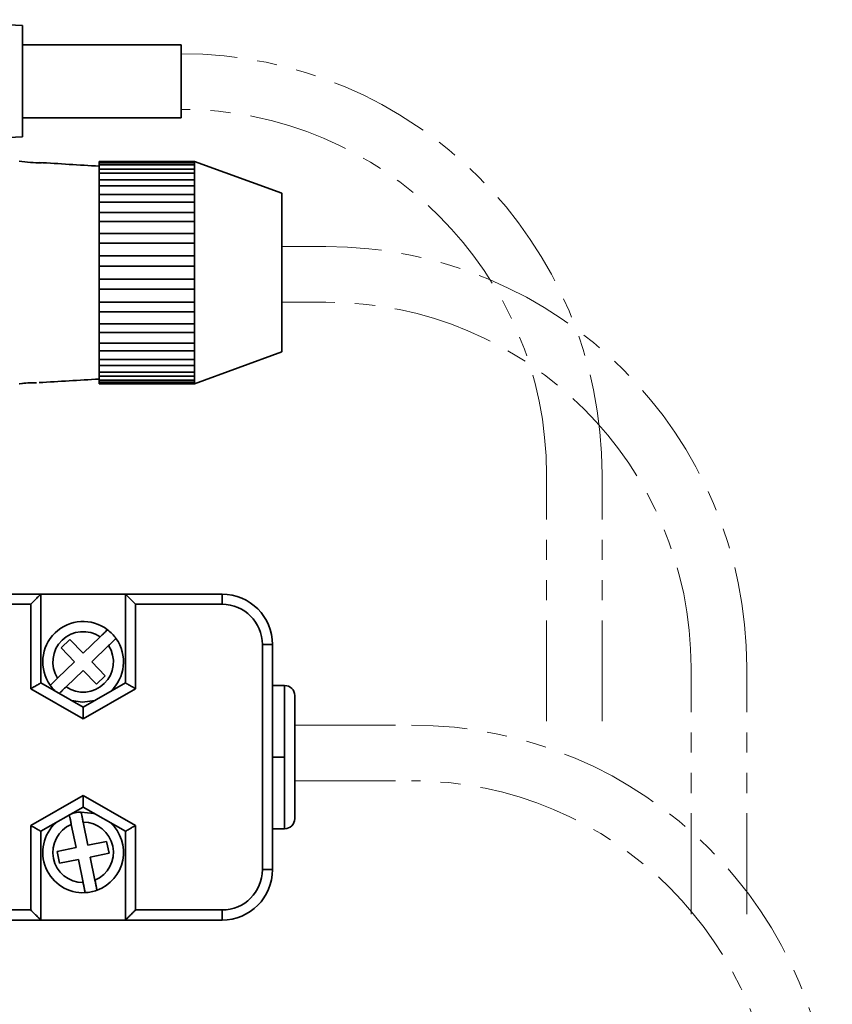
# Model space of a CAD drawing. Units: millimetres. Extents: x -16 to 992, y 136 to 707.
# Drawn here: x 458 to 509, y 347 to 409 of the extents above; entities that cross this region are included whole.
import ezdxf

# ---------------------------------------------------------------- set-up
doc = ezdxf.new("R2010")
doc.units = ezdxf.units.MM
doc.linetypes.add('PHANTOM', pattern=[12.7, 6.35, -1.27, 1.27, -1.27, 1.27, -1.27])
doc.layers.get('0').update_dxf_attribs({"lineweight": 18})
doc.layers.add('双点划线层', color=7, linetype='PHANTOM', lineweight=18)

msp = doc.modelspace()

# ---------------------------------------------------------------- linework, layer by layer
at = {"color": 7, "linetype": 'Continuous', "lineweight": 35}
for p, q in [((457.862, 405.384), (457.862, 408.883)), ((457.862, 407.684), (467.862, 407.684)), ((467.862, 405.384), (467.862, 407.684)), ((457.862, 405.384), (457.862, 401.884)), ((467.862, 403.084), (467.862, 405.384)), ((467.862, 403.084), (457.862, 403.084)), ((468.692, 400.341), (462.692, 400.341)), ((462.692, 400.341), (462.692, 400.334)), ((462.692, 400.334), (468.692, 400.334)), ((462.692, 400.334), (462.692, 400.247)), ((468.692, 400.247), (462.692, 400.247)), ((462.692, 400.247), (462.692, 400.115)), ((462.692, 400.115), (468.692, 400.115)), ((462.692, 400.115), (462.692, 399.859)), ((468.692, 399.859), (462.692, 399.859)), ((462.692, 399.859), (462.692, 399.599)), ((474.192, 398.339), (468.692, 400.341)), ((468.692, 400.341), (468.692, 400.334)), ((468.692, 400.334), (468.692, 400.247)), ((468.692, 400.247), (468.692, 400.115)), ((468.692, 400.115), (468.692, 399.859)), ((468.692, 399.859), (468.692, 399.599)), ((462.692, 399.715), (462.692, 399.713)), ((462.692, 399.713), (462.692, 399.711)), ((462.692, 399.599), (468.692, 399.599)), ((462.692, 399.599), (462.692, 399.186)), ((468.692, 399.186), (462.692, 399.186)), ((462.692, 399.186), (462.692, 398.81)), ((468.692, 399.599), (468.692, 399.186)), ((468.692, 399.186), (468.692, 398.81)), ((462.692, 398.81), (468.692, 398.81)), ((462.692, 398.81), (462.692, 398.32)), ((468.692, 398.81), (468.692, 398.258)), ((462.692, 398.32), (462.692, 398.258)), ((468.692, 398.258), (462.692, 398.258)), ((462.692, 398.258), (462.692, 397.782)), ((468.692, 398.258), (468.692, 397.782)), ((474.192, 398.339), (474.192, 388.343)), ((462.692, 397.782), (468.692, 397.782)), ((462.692, 397.782), (462.692, 397.279)), ((462.692, 397.279), (462.692, 397.114)), ((468.692, 397.782), (468.692, 397.114)), ((468.692, 397.114), (462.692, 397.114)), ((462.692, 397.114), (462.692, 396.56)), ((468.692, 397.114), (468.692, 396.56)), ((462.692, 396.56), (468.692, 396.56)), ((462.692, 396.56), (462.692, 396.083)), ((462.692, 396.083), (462.692, 396.066)), ((462.692, 396.066), (462.692, 396.05)), ((462.692, 396.05), (462.692, 395.806)), ((468.692, 396.56), (468.692, 395.806)), ((468.692, 395.806), (462.692, 395.806)), ((462.692, 395.806), (462.692, 395.198)), ((468.692, 395.806), (468.692, 395.198)), ((462.692, 395.198), (468.692, 395.198)), ((462.692, 395.198), (462.692, 394.734)), ((468.692, 395.198), (468.692, 394.39)), ((462.692, 394.734), (462.692, 394.39)), ((468.692, 394.39), (462.692, 394.39)), ((462.692, 394.39), (462.692, 393.754)), ((468.692, 394.39), (468.692, 393.754)), ((462.692, 393.754), (468.692, 393.754)), ((462.692, 393.754), (462.692, 393.36)), ((468.692, 393.754), (468.692, 392.928)), ((462.692, 393.36), (462.692, 393.341)), ((462.692, 393.341), (462.692, 393.323)), ((462.692, 393.323), (462.692, 392.928)), ((468.692, 392.928), (462.692, 392.928)), ((462.692, 392.928), (462.692, 392.292)), ((468.692, 392.928), (468.692, 392.292)), ((462.692, 392.292), (468.692, 392.292)), ((462.692, 392.292), (462.692, 391.948)), ((468.692, 392.292), (468.692, 391.484)), ((462.692, 391.948), (462.692, 391.484)), ((468.692, 391.484), (462.692, 391.484)), ((462.692, 391.484), (462.692, 390.876)), ((468.692, 391.484), (468.692, 390.876)), ((462.692, 390.876), (468.692, 390.876)), ((462.692, 390.876), (462.692, 390.633)), ((462.692, 390.633), (462.692, 390.62)), ((462.692, 390.62), (462.692, 390.616)), ((462.692, 390.616), (462.692, 390.599)), ((462.692, 390.599), (462.692, 390.122)), ((468.692, 390.876), (468.692, 390.122)), ((468.692, 390.122), (462.692, 390.122)), ((462.692, 390.122), (462.692, 389.568)), ((468.692, 390.122), (468.692, 389.568)), ((462.692, 389.568), (468.692, 389.568)), ((462.692, 389.568), (462.692, 389.403)), ((462.692, 389.403), (462.692, 388.9)), ((468.692, 389.568), (468.692, 388.9)), ((468.692, 388.9), (462.692, 388.9)), ((462.692, 388.9), (462.692, 388.424)), ((468.692, 388.9), (468.692, 388.424)), ((462.692, 388.424), (468.692, 388.424)), ((462.692, 388.424), (462.692, 388.362)), ((462.692, 388.362), (462.692, 387.872)), ((468.692, 388.424), (468.692, 387.872)), ((468.692, 386.341), (474.192, 388.343)), ((468.692, 387.872), (462.692, 387.872)), ((462.692, 387.872), (462.692, 387.496)), ((462.692, 387.496), (468.692, 387.496)), ((462.692, 387.496), (462.692, 387.083)), ((468.692, 387.872), (468.692, 387.496)), ((468.692, 387.496), (468.692, 387.083)), ((468.692, 387.083), (462.692, 387.083)), ((462.692, 387.083), (462.692, 386.823)), ((462.692, 386.823), (468.692, 386.823)), ((462.692, 386.823), (462.692, 386.568)), ((468.692, 387.083), (468.692, 386.823)), ((468.692, 386.823), (468.692, 386.568)), ((457.661, 386.333), (458.268, 386.399)), ((468.692, 386.568), (462.692, 386.568)), ((462.692, 386.568), (462.692, 386.435)), ((462.692, 386.435), (468.692, 386.435)), ((462.692, 386.435), (462.692, 386.348)), ((468.692, 386.348), (462.692, 386.348)), ((462.692, 386.348), (462.692, 386.341)), ((462.692, 386.341), (468.692, 386.341)), ((468.692, 386.568), (468.692, 386.435)), ((468.692, 386.435), (468.692, 386.348)), ((468.692, 386.348), (468.692, 386.341)), ((438.052, 373.1), (459.02, 373.1)), ((459.02, 373.1), (459.02, 367.512)), ((459.02, 373.1), (464.354, 373.1)), ((464.354, 367.512), (464.354, 373.1)), ((464.354, 373.1), (470.437, 373.1)), ((470.437, 373.1), (470.437, 372.465)), ((458.385, 372.465), (438.687, 372.465)), ((458.385, 367.143), (458.385, 372.465)), ((464.989, 372.465), (464.989, 367.143)), ((470.437, 372.465), (464.989, 372.465)), ((460.855, 370.243), (460.308, 369.713)), ((461.695, 369.377), (460.855, 370.243)), ((462.761, 370.412), (461.695, 369.377)), ((460.308, 369.713), (461.148, 368.847)), ((462.226, 368.831), (463.292, 369.865)), ((472.977, 355.764), (472.977, 369.925)), ((473.612, 369.925), (472.977, 369.925)), ((473.612, 369.925), (473.612, 355.764)), ((461.148, 368.847), (460.082, 367.812)), ((463.066, 367.965), (462.226, 368.831)), ((460.613, 367.266), (461.679, 368.3)), ((461.679, 368.3), (462.519, 367.434)), ((459.02, 367.512), (461.687, 365.988)), ((461.687, 365.988), (464.354, 367.512)), ((462.519, 367.434), (463.066, 367.965)), ((461.687, 365.256), (458.385, 367.143)), ((464.989, 367.143), (461.687, 365.256)), ((474.374, 367.353), (473.612, 367.353)), ((474.374, 362.844), (474.374, 367.353)), ((475.009, 366.718), (475.009, 358.971)), ((461.687, 365.988), (461.687, 365.256)), ((474.374, 362.844), (473.612, 362.844)), ((474.374, 358.336), (474.374, 362.844)), ((458.385, 358.546), (461.687, 360.432)), ((461.687, 360.432), (464.989, 358.546)), ((461.687, 360.432), (461.687, 359.701)), ((461.687, 359.701), (459.02, 358.177)), ((464.354, 358.177), (461.687, 359.701)), ((458.385, 353.224), (458.385, 358.546)), ((460.942, 358.603), (461.238, 357.147)), ((461.985, 357.299), (461.689, 358.755)), ((464.989, 358.546), (464.989, 353.224)), ((474.374, 358.336), (473.612, 358.336)), ((459.02, 358.177), (459.02, 352.589)), ((464.354, 352.589), (464.354, 358.177)), ((461.238, 357.147), (460.055, 356.907)), ((463.167, 357.539), (461.985, 357.299)), ((463.319, 356.792), (463.167, 357.539)), ((460.055, 356.907), (460.207, 356.161)), ((460.207, 356.161), (461.389, 356.401)), ((461.389, 356.401), (461.685, 354.945)), ((462.136, 356.552), (463.319, 356.792)), ((462.432, 355.097), (462.136, 356.552)), ((473.612, 355.764), (472.977, 355.764)), ((438.687, 353.224), (458.385, 353.224)), ((464.989, 353.224), (470.437, 353.224)), ((470.437, 352.589), (470.437, 353.224)), ((459.02, 352.589), (438.052, 352.589)), ((459.02, 352.589), (464.354, 352.589)), ((470.437, 352.589), (464.354, 352.589))]:
    msp.add_line(p, q, dxfattribs=at)
for points in [[(462.421, 366.407), (461.639, 366.299), (460.953, 366.407)], [(461.561, 359.387), (462.354, 359.301), (462.421, 359.281)]]:
    msp.add_lwpolyline(points, dxfattribs=at)
for centre, radius, start, end in [((470.437, 369.925), 3.175, 0, 90), ((470.437, 369.925), 2.54, 0, 90), ((461.687, 368.839), 2.54, 52.76198, 215.50812), ((461.687, 368.839), 1.905, 55.67201, 212.59809), ((461.687, 368.839), 2.54, 44.13505, 52.76198), ((461.687, 368.839), 2.54, 35.50812, 44.13505), ((461.687, 368.839), 2.54, 312.68544, 35.50812), ((461.687, 368.839), 1.905, 235.67201, 32.59809), ((461.687, 368.839), 2.54, 215.50812, 224.13505), ((461.687, 368.839), 2.54, 224.13505, 227.31456), ((474.374, 366.718), 0.635, 0, 90), ((461.687, 356.85), 2.54, 101.47901, 106.80433), ((461.687, 356.85), 2.54, 92.85209, 101.47901), ((474.374, 358.971), 0.635, 270, 0), ((461.687, 356.85), 2.54, 132.68544, 272.85209), ((461.687, 356.85), 1.905, 113.01597, 269.94205), ((461.687, 356.85), 1.905, 293.01597, 89.94205), ((461.687, 356.85), 2.54, 290.10594, 47.31456), ((470.437, 355.764), 2.54, 270, 0), ((470.437, 355.764), 3.175, 270, 0), ((461.687, 356.85), 2.54, 272.85209, 281.47901), ((461.687, 356.85), 2.54, 281.47901, 290.10594)]:
    msp.add_arc(centre, radius, start, end, dxfattribs=at)
for points, knots in [([(451.071, 409.259), (452.203, 409.196), (454.465, 409.071), (456.73, 408.946), (457.862, 408.884)], [0, 0, 0, 0, 3.401881, 6.801169, 6.801169, 6.801169, 6.801169]), ([(457.862, 401.883), (456.73, 401.821), (454.465, 401.696), (452.203, 401.571), (451.071, 401.509)], [0, 0, 0, 0, 3.399288, 6.80117, 6.80117, 6.80117, 6.80117]), ([(459.075, 400.257), (458.837, 400.257), (458.35, 400.258), (457.894, 400.318), (457.661, 400.349)], [0, 0, 0, 0, 0.693522, 1.418282, 1.418282, 1.418282, 1.418282]), ([(462.692, 400.041), (462.063, 400.079), (460.806, 400.154), (459.548, 400.23), (458.919, 400.267)], [0, 0, 0, 0, 1.889877, 3.779891, 3.779891, 3.779891, 3.779891]), ([(457.693, 386.338), (457.861, 386.362), (458.202, 386.413), (458.562, 386.408), (458.744, 386.405)], [0, 0, 0, 0, 0.521605, 1.055185, 1.055185, 1.055185, 1.055185]), ([(458.919, 386.415), (459.548, 386.453), (460.806, 386.528), (462.063, 386.603), (462.692, 386.641)], [0, 0, 0, 0, 1.890015, 3.779891, 3.779891, 3.779891, 3.779891]), ([(458.385, 372.465), (458.473, 372.553), (458.649, 372.729), (458.848, 372.927), (458.959, 373.039), (459.011, 373.09), (459.017, 373.097), (459.02, 373.1)], [0, 0, 0, 0, 0.2784959, 0.5532923, 0.6815078, 0.7956708, 0.8980256, 0.8980256, 0.8980256, 0.8980256]), ([(464.989, 372.465), (464.901, 372.553), (464.725, 372.729), (464.526, 372.927), (464.415, 373.039), (464.363, 373.09), (464.357, 373.097), (464.354, 373.1)], [0, 0, 0, 0, 0.2784959, 0.5532923, 0.6815078, 0.7956708, 0.8980256, 0.8980256, 0.8980256, 0.8980256]), ([(463.224, 370.861), (463.217, 370.854), (463.203, 370.84), (463.095, 370.736), (462.942, 370.587), (462.822, 370.47), (462.761, 370.412)], [0, 0, 0, 0, 0.161186, 0.3222358, 0.4829504, 0.6447512, 0.6447512, 0.6447512, 0.6447512]), ([(463.292, 369.865), (463.352, 369.923), (463.472, 370.04), (463.627, 370.19), (463.712, 370.272), (463.749, 370.309), (463.753, 370.312), (463.755, 370.314)], [0, 0, 0, 0, 0.1610485, 0.3219221, 0.4825012, 0.5636371, 0.6447512, 0.6447512, 0.6447512, 0.6447512]), ([(458.385, 367.143), (458.474, 367.195), (458.656, 367.3), (458.87, 367.425), (458.998, 367.499), (459.013, 367.508), (459.02, 367.512)], [0, 0, 0, 0, 0.2112744, 0.4299705, 0.5905646, 0.7341804, 0.7341804, 0.7341804, 0.7341804]), ([(460.082, 367.812), (460.022, 367.754), (459.902, 367.638), (459.747, 367.488), (459.662, 367.405), (459.625, 367.368), (459.621, 367.365), (459.619, 367.363)], [0, 0, 0, 0, 0.1610485, 0.3219221, 0.4825012, 0.5636371, 0.6447512, 0.6447512, 0.6447512, 0.6447512]), ([(464.989, 367.143), (464.9, 367.195), (464.718, 367.3), (464.504, 367.425), (464.376, 367.499), (464.361, 367.508), (464.354, 367.512)], [0, 0, 0, 0, 0.2112744, 0.4299705, 0.5905646, 0.7341804, 0.7341804, 0.7341804, 0.7341804]), ([(460.15, 366.817), (460.157, 366.823), (460.171, 366.837), (460.279, 366.942), (460.432, 367.09), (460.552, 367.207), (460.613, 367.266)], [0, 0, 0, 0, 0.161186, 0.3222358, 0.4829504, 0.6447512, 0.6447512, 0.6447512, 0.6447512]), ([(460.814, 359.235), (460.816, 359.225), (460.82, 359.206), (460.85, 359.059), (460.892, 358.85), (460.925, 358.686), (460.942, 358.603)], [0, 0, 0, 0, 0.161186, 0.3222358, 0.4829504, 0.6447512, 0.6447512, 0.6447512, 0.6447512]), ([(461.689, 358.755), (461.672, 358.837), (461.639, 359.001), (461.596, 359.212), (461.573, 359.328), (461.562, 359.38), (461.561, 359.384), (461.561, 359.387)], [0, 0, 0, 0, 0.1610485, 0.3219221, 0.4825012, 0.5636371, 0.6447512, 0.6447512, 0.6447512, 0.6447512]), ([(459.02, 358.177), (459.015, 358.18), (459.005, 358.186), (458.922, 358.234), (458.783, 358.314), (458.597, 358.423), (458.454, 358.505), (458.385, 358.546)], [0, 0, 0, 0, 0.1206266, 0.2537465, 0.3969708, 0.5698431, 0.7341804, 0.7341804, 0.7341804, 0.7341804]), ([(464.354, 358.177), (464.359, 358.18), (464.369, 358.186), (464.452, 358.234), (464.591, 358.314), (464.777, 358.423), (464.92, 358.505), (464.989, 358.546)], [0, 0, 0, 0, 0.1206266, 0.2537465, 0.3969708, 0.5698431, 0.7341804, 0.7341804, 0.7341804, 0.7341804]), ([(461.685, 354.945), (461.702, 354.863), (461.735, 354.699), (461.778, 354.488), (461.801, 354.372), (461.812, 354.32), (461.813, 354.315), (461.813, 354.313)], [0, 0, 0, 0, 0.1610485, 0.3219221, 0.4825012, 0.5636371, 0.6447512, 0.6447512, 0.6447512, 0.6447512]), ([(462.56, 354.465), (462.558, 354.474), (462.554, 354.494), (462.524, 354.641), (462.482, 354.85), (462.449, 355.014), (462.432, 355.097)], [0, 0, 0, 0, 0.161186, 0.3222358, 0.4829504, 0.6447512, 0.6447512, 0.6447512, 0.6447512]), ([(459.02, 352.589), (459.015, 352.594), (459.004, 352.605), (458.918, 352.691), (458.779, 352.83), (458.594, 353.015), (458.454, 353.155), (458.385, 353.224)], [0, 0, 0, 0, 0.131789, 0.283889, 0.4582156, 0.6805178, 0.8980256, 0.8980256, 0.8980256, 0.8980256]), ([(464.354, 352.589), (464.359, 352.594), (464.37, 352.605), (464.456, 352.691), (464.595, 352.83), (464.78, 353.015), (464.92, 353.155), (464.989, 353.224)], [0, 0, 0, 0, 0.131789, 0.283889, 0.4582156, 0.6805178, 0.8980256, 0.8980256, 0.8980256, 0.8980256])]:
    msp.add_open_spline(points, degree=3, knots=knots, dxfattribs=at)
at = {"layer": '双点划线层'}
for p, q in [((474.192, 394.982), (476.964, 394.982)), ((474.192, 391.482), (476.964, 391.482)), ((490.862, 365.097), (490.862, 380.614)), ((494.362, 365.097), (494.362, 380.614)), ((499.964, 352.965), (499.964, 368.482)), ((503.464, 352.965), (503.464, 368.482)), ((475.009, 364.857), (482.352, 364.857)), ((475.009, 361.357), (482.352, 361.357))]:
    msp.add_line(p, q, dxfattribs=at)
for centre, radius, start in [((467.862, 380.614), 26.5, 360), ((467.862, 380.614), 23, 360), ((476.964, 368.482), 26.5, 0), ((476.964, 368.482), 23, 0), ((482.352, 338.357), 26.5, 0), ((482.352, 338.357), 23, 0)]:
    msp.add_arc(centre, radius, start, 90, dxfattribs=at)

doc.saveas('drawing.dxf')
